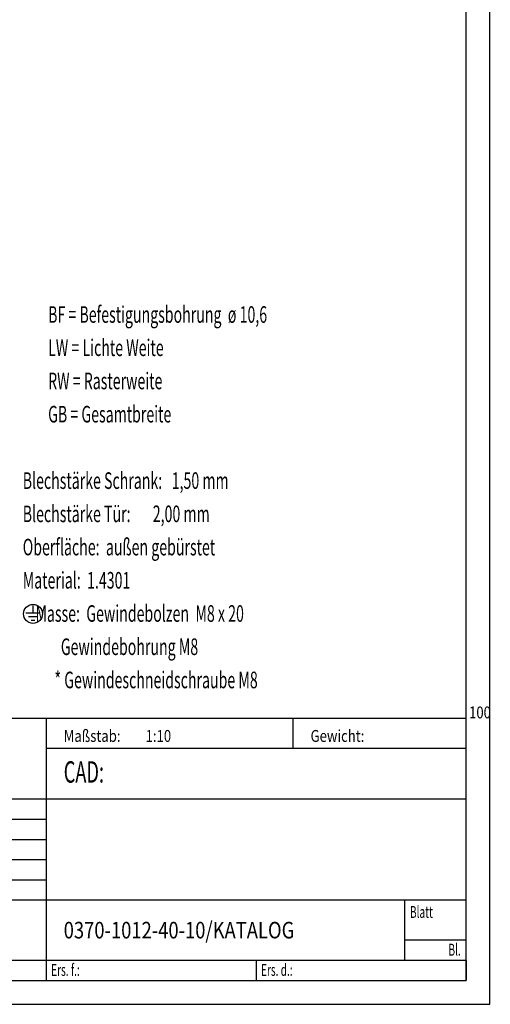
# Model space of a CAD drawing. Extents: x -6 to 5935, y 13 to 4213.
# Drawn here: x 4943 to 5935, y 13 to 2087 of the extents above; entities that cross this region are included whole.
import ezdxf

# ---------------------------------------------------------------- set-up
doc = ezdxf.new("R2010")
doc.units = 0
doc.layers.get('0').update_dxf_attribs({"linetype": 'CONTINUOUS'})
doc.layers.add('1', color=7, linetype='CONTINUOUS')
doc.layers.add('10', color=7, linetype='CONTINUOUS')

msp = doc.modelspace()

# ---------------------------------------------------------------- linework, layer by layer
at = {"layer": '1', "color": 2}
for p, q in [((4971.3475, 852.2049), (4971.3475, 836.9472)), ((4986.7075, 836.9472), (4955.9875, 836.9472)), ((4980.8145, 829.2672), (4961.8806, 829.2672)), ((4974.9214, 821.5872), (4967.7737, 821.5872))]:
    msp.add_line(p, q, dxfattribs=at)
msp.add_circle((4971.3475, 835.4715), 20, dxfattribs=at)
at = {"layer": '10', "color": 4}
for p, q in [((5933.6038, 12.8568), (5933.6038, 4212.8568)), ((5883.6038, 62.8566), (5883.6038, 4162.8568)), ((5883.6038, 615.3566), (4011.6036, 615.3566)), ((4999.6035, 62.7659), (4999.6035, 615.3566)), ((5883.6038, 551.6066), (4999.6035, 551.6066)), ((5883.6038, 445.3566), (4011.6036, 445.3566)), ((4011.6036, 402.8566), (4999.6035, 402.8566)), ((4011.6036, 360.3566), (4999.6035, 360.3566)), ((4011.6036, 317.8566), (4999.6035, 317.8566)), ((4011.6036, 275.3566), (4999.6035, 275.3566)), ((4557.6034, 232.8566), (5883.6886, 232.8566)), ((5753.6038, 232.8566), (5753.6038, 105.3566)), ((5883.6038, 147.8566), (5753.6038, 147.8566)), ((5883.6038, 105.3566), (4011.6036, 105.3566)), ((5883.6038, 105.3566), (5883.6038, 62.8566)), ((43.6038, 62.8566), (5883.6038, 62.8566)), ((-6.3962, 12.8568), (5933.6038, 12.8568))]:
    msp.add_line(p, q, dxfattribs=at)
at = {"layer": '10', "color": 18}
for p, q in [((5519.6035, 551.6066), (5519.6035, 615.3566)), ((5441.6036, 105.3566), (5441.6036, 62.8566))]:
    msp.add_line(p, q, dxfattribs=at)

# ---------------------------------------------------------------- texts
at = {"color": 4, "width": 0.812}
msp.add_text(' 100', height=25, dxfattribs=at).set_placement((5883.6038, 615.3566))
at = {"layer": '1', "color": 2, "width": 0.625}
for s, p in [('        BF = Befestigungsbohrung  ø 10,6', (4949.7853, 1448.7428)), ('        LW = Lichte Weite', (4949.7853, 1378.7428)), ('        RW = Rasterweite', (4949.7853, 1308.7428)), ('        GB = Gesamtbreite', (4949.7853, 1238.7428)), ('Blechstärke Schrank:   1,50 mm', (4949.7853, 1098.7428)), ('Blechstärke Tür:       2,00 mm', (4949.7853, 1028.7428)), ('Oberfläche:  außen gebürstet', (4949.7853, 958.7428)), ('Material:  1.4301', (4949.7853, 888.7428)), ('    Masse:  Gewindebolzen  M8 x 20', (4949.7853, 818.7428)), ('            Gewindebohrung M8', (4949.7853, 748.7428)), ('          * Gewindeschneidschraube M8', (4949.7853, 678.7428))]:
    msp.add_text(s, height=35, dxfattribs=at).set_placement(p)
at = {"layer": '1', "color": 4}
for s, height, width, p in [('Maßstab:', 25, 0.812, (5036.0269, 565.7878)), ('1:10', 25, 0.812, (5208.5833, 565.7878)), ('Gewicht:', 25, 0.812, (5556.0035, 565.7878)), ('CAD:', 45, 0.625, (5036.1044, 479.905)), ('Blatt', 25, 0.625, (5765.3549, 194.8805)), ('0370-1012-40-10/KATALOG', 35, 0.812, (5036.0269, 151.6066)), ('Bl.', 25, 0.625, (5846.3428, 115.3566)), ('Ers. f.:', 25, 0.625, (5009.6035, 72.7667)), ('Ers. d.:', 25, 0.625, (5451.6036, 72.7667))]:
    msp.add_text(s, height=height, dxfattribs=dict(at, width=width)).set_placement(p)

doc.saveas('drawing.dxf')
